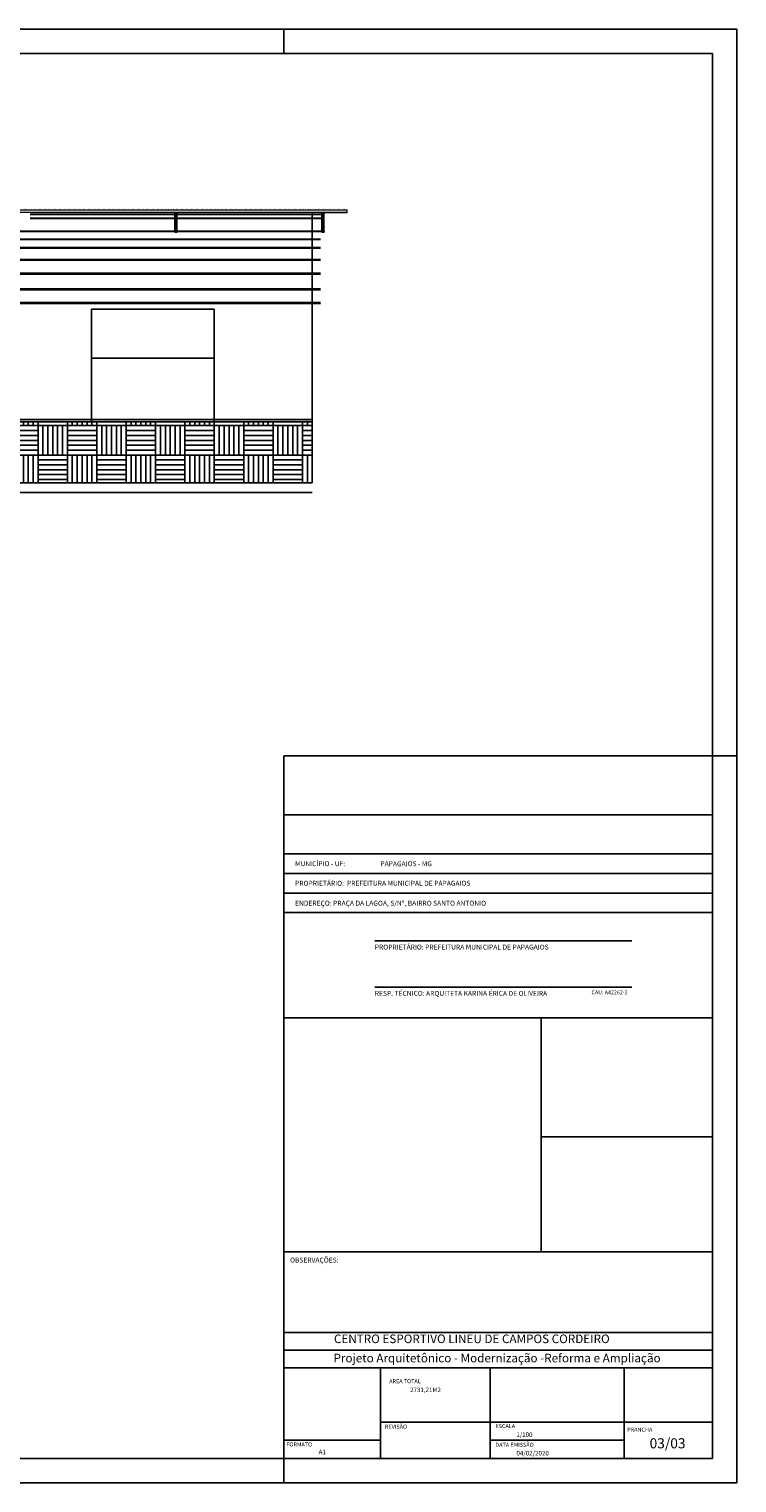
# Model space of a CAD drawing. Units: millimetres. Extents: x 778 to 53583, y -22384 to 8741.
# Drawn here: x 25570 to 28461, y -7038 to -1098 of the extents above; entities that cross this region are included whole.
import ezdxf
from ezdxf.enums import TextEntityAlignment as Align

# ---------------------------------------------------------------- set-up
doc = ezdxf.new("R2010")
doc.units = ezdxf.units.MM
doc.header["$MEASUREMENT"] = 0
doc.layers.get('0').update_dxf_attribs({"color": 8})
for name, color, linetype in [('100-Folha', 7, 'Continuous'), ('100-txt_r200', 6, 'Continuous'), ('ARQ_COBERTA', 2, 'Continuous'), ('ARQ_ESQUADRIA', 3, 'Continuous'), ('ARQ_VISTA1', 1, 'Continuous'), ('ARQ_VISTA2', 2, 'Continuous'), ('FOLHA', 7, 'Continuous'), ('PRA', 1, 'Continuous')]:
    doc.layers.add(name, color=color, linetype=linetype)
doc.layers.add('A-EST_METAL', color=2, linetype='Continuous', lineweight=9)
doc.styles.add('A16', font='arial.ttf', dxfattribs={"height": 0.16})
doc.styles.add('A20', font='arial.ttf', dxfattribs={"height": 0.2})
doc.styles.add('A36', font='arial.ttf', dxfattribs={"height": 0.36})
doc.styles.add('A40', font='arial.ttf', dxfattribs={"width": 1.1, "height": 0.4})
doc.styles.add('r80', font='romans.shx')

# ---------------------------------------------------------------- blocks, each defined once
blk = doc.blocks.new('TRELIÇA')
at = {"ltscale": 10}
for p, q in [((-0.047, 0), (-0.047, -0.033)), ((-0.047, 0), (0.047, 0)), ((0.042, 0), (-0.042, 0)), ((0.047, 0), (0.047, -0.033)), ((-0.047, -0.033), (-0.041, -0.033)), ((-0.041, -0.006), (-0.041, -0.033)), ((-0.041, -0.006), (0.041, -0.006)), ((-0.041, -0.033), (-0.041, -0.794)), ((-0.035, -0.006), (-0.035, -0.794)), ((0.035, -0.006), (0.035, -0.794)), ((0.041, -0.006), (0.041, -0.033)), ((0.041, -0.033), (0.047, -0.033)), ((0.041, -0.033), (0.041, -0.794)), ((-0.047, -0.767), (-0.041, -0.767)), ((-0.047, -0.767), (-0.047, -0.8)), ((-0.047, -0.8), (0.047, -0.8)), ((-0.041, -0.794), (0.041, -0.794)), ((0.041, -0.767), (0.047, -0.767)), ((0.047, -0.767), (0.047, -0.8))]:
    blk.add_line(p, q, dxfattribs=at)
blk = doc.blocks.new('cadnsg00000123')
at = {"layer": 'FOLHA'}
for p, q in [((84.1, 59.4), (0, 59.4)), ((65.6, 59.4), (65.6, 58.4)), ((84.1, 0), (84.1, 59.4)), ((83.1, 29.7), (84.1, 29.7)), ((65.6, 1), (65.6, 0)), ((0, 0), (84.1, 0))]:
    blk.add_line(p, q, dxfattribs=at)
at = {"layer": 'FOLHA', "color": 6}
for p, q in [((83.1, 58.4), (2.5, 58.4)), ((83.1, 1), (83.1, 58.4)), ((2.5, 1), (83.1, 1))]:
    blk.add_line(p, q, dxfattribs=at)

msp = doc.modelspace()

# ---------------------------------------------------------------- hatches: boundary and pattern name
at = {"layer": '100-txt_r200'}
h = msp.add_hatch(dxfattribs=at)
h.set_pattern_fill('AR-CONC', color=256)
h.set_pattern_definition([(50, (-485593.969, -7862598.63), (7.172601826, -0.62752135), [0.75, -8.25]), (355, (-485593.969, -7862598.63), (-1.387513336, 7.521921337), [0.6, -6.6]), (100.45144446, (-485593.3715, -7862598.682), (5.785088467, 6.8943999097), [0.63740192, -7.01142112]), (46.1842, (-485593.969, -7862596.63), (10.672413307, -1.655192808), [1.125, -12.375]), (96.63563549, (-485593.08, -7862596.768), (9.346619457, 9.741186008), [0.95610342, -10.5171376]), (351.18416399, (-485593.969, -7862596.63), (9.34661945, 9.741186003), [0.9, -9.90000001]), (21, (-485592.969, -7862597.13), (5.969070521, -4.0261889067), [0.75, -8.25]), (326, (-485592.969, -7862597.13), (2.433153319, 7.2515004505), [0.6, -6.6]), (71.45144474, (-485592.472, -7862597.465), (8.402223767, 3.225311528), [0.6374019, -7.01142112]), (37.5, (-485593.9692, -7862598.6297), (0.1215985532, 3.3289385383), [0, -6.52, 0, -6.7, 0, -6.625]), (7.5, (-485593.9692, -7862598.6297), (2.6306953744, 3.9441171188), [0, -3.82, 0, -6.37, 0, -2.525]), (327.5, (-485596.1992, -7862598.6297), (5.3382243617, -0.2255487173), [0, -2.5, 0, -7.8, 0, -10.35]), (317.5, (-485597.199, -7862598.6297), (5.8318616934, 1.0010498233), [0, -3.25, 0, -5.18, 0, -7.35])])
h.paths.add_polyline_path([(25825.127, -2693.25), (23901.064, -2693.25), (23901.064, -2703.248), (25825.127, -2703.248)])
h.paths.add_polyline_path([(26325.127, -2693.25), (25825.127, -2693.25), (25825.127, -2703.248), (26325.127, -2703.248)])
h.paths.add_polyline_path([(26725.13, -2693.25), (26325.127, -2693.25), (26325.127, -2703.248), (26725.13, -2703.248)])
h = msp.add_hatch(dxfattribs=at)
h.set_pattern_fill('AR-PARQ1', color=2, scale=10)
h.set_pattern_definition([(90, (-485593.97, -7862598.63), (-120, 120), [120, -120]), (90, (-485573.97, -7862598.63), (-120, 120), [120, -120]), (90, (-485553.97, -7862598.63), (-120, 120), [120, -120]), (90, (-485533.97, -7862598.63), (-120, 120), [120, -120]), (90, (-485513.97, -7862598.63), (-120, 120), [120, -120]), (90, (-485493.97, -7862598.63), (-120, 120), [120, -120]), (90, (-485473.97, -7862598.63), (-120, 120), [120, -120]), (0, (-485593.97, -7862478.63), (120, -120), [120, -120]), (0, (-485593.97, -7862458.63), (120, -120), [120, -120]), (0, (-485593.97, -7862438.63), (120, -120), [120, -120]), (0, (-485593.97, -7862418.63), (120, -120), [120, -120]), (0, (-485593.97, -7862398.63), (120, -120), [120, -120]), (0, (-485593.97, -7862378.63), (120, -120), [120, -120]), (0, (-485593.97, -7862358.63), (120, -120), [120, -120])])
h.paths.add_polyline_path([(26725.13, -2951.826), (26725.13, -2703.248), (23901.064, -2703.248), (23901.064, -2703.25), (23901.065, -2753.25), (23901.064, -2951.826)])

# ---------------------------------------------------------------- linework, layer by layer
at = {"layer": '100-Folha', "color": 3}
for p, q in [((26725.13, -2951.826), (26725.13, -1848.006)), ((25825.127, -2703.25), (25825.127, -2243.25)), ((25825.127, -2243.25, 23.732), (26325.127, -2243.25, 25.971)), ((26325.127, -2703.25), (26325.127, -2243.25)), ((25825.127, -2443.25, 23.732), (26325.127, -2443.25, 25.971)), ((23231.635, -2693.25, 12.115), (26725.13, -2693.25, 27.763)), ((23901.064, -2703.25, 15.113), (26725.13, -2703.25, 27.763))]:
    msp.add_line(p, q, dxfattribs=at)
at = {"layer": '100-Folha', "color": 2}
msp.add_line((27452.248, -6790.076, 0), (27452.248, -6567.883, 0), dxfattribs=at)
at = {"layer": '100-txt_r200'}
msp.add_line((20527.095, -2991.826), (26725.13, -2991.826), dxfattribs=at)
at = {"layer": '100-txt_r200', "elevation": -70654.436}
msp.add_lwpolyline([(23901.064, -2693.25), (26725.13, -2693.25), (26725.13, -2703.248), (23901.064, -2703.248)], close=True, dxfattribs=at)
at = {"layer": '100-txt_r200'}
msp.add_lwpolyline([(26725.13, -2951.826), (23901.064, -2951.826), (23901.064, -2703.248), (26725.13, -2703.248)], close=True, dxfattribs=at)
at = {"layer": 'A-EST_METAL', "ltscale": 10}
for p, q in [((26869.609, -1838.006), (23940.832, -1838.006)), ((26868.914, -1848.006), (26868.914, -1838.006)), ((26869.609, -1848.006), (23940.832, -1848.006))]:
    msp.add_line(p, q, dxfattribs=at)
at = {"layer": 'ARQ_COBERTA', "color": 3}
for p, q in [((25659.909, -1835.006), (25659.909, -1835.006)), ((25669.909, -1835.006), (25669.909, -1835.006)), ((25679.909, -1835.006), (25679.909, -1835.006)), ((25689.909, -1835.006), (25689.909, -1835.006)), ((25699.909, -1835.006), (25699.909, -1835.006)), ((25709.909, -1835.006), (25709.909, -1835.006)), ((25719.909, -1835.006), (25719.909, -1835.006)), ((25729.909, -1835.006), (25729.909, -1835.006)), ((25739.909, -1835.006), (25739.909, -1835.006)), ((25749.909, -1835.006), (25749.909, -1835.006)), ((25759.909, -1835.006), (25759.909, -1835.006)), ((25769.909, -1835.006), (25769.909, -1835.006)), ((25779.909, -1835.006), (25779.909, -1835.006)), ((25789.909, -1835.006), (25789.909, -1835.006)), ((25799.909, -1835.006), (25799.909, -1835.006)), ((25809.909, -1835.006), (25809.909, -1835.006)), ((25819.909, -1835.006), (25819.909, -1835.006)), ((25829.909, -1835.006), (25829.909, -1835.006)), ((25839.909, -1835.006), (25839.909, -1835.006)), ((25849.909, -1835.006), (25849.909, -1835.006)), ((25859.909, -1835.006), (25859.909, -1835.006)), ((25869.909, -1835.006), (25869.909, -1835.006)), ((25879.909, -1835.006), (25879.909, -1835.006)), ((25889.909, -1835.006), (25889.909, -1835.006)), ((25899.909, -1835.006), (25899.909, -1835.006)), ((25909.909, -1835.006), (25909.909, -1835.006)), ((25919.909, -1835.006), (25919.909, -1835.006)), ((25929.909, -1835.006), (25929.909, -1835.006)), ((25939.909, -1835.006), (25939.909, -1835.006)), ((25949.909, -1835.006), (25949.909, -1835.006)), ((25959.909, -1835.006), (25959.909, -1835.006)), ((25969.909, -1835.006), (25969.909, -1835.006)), ((25979.909, -1835.006), (25979.909, -1835.006)), ((25989.909, -1835.006), (25989.909, -1835.006)), ((25999.909, -1835.006), (25999.909, -1835.006)), ((26009.909, -1835.006), (26009.909, -1835.006)), ((26019.909, -1835.006), (26019.909, -1835.006)), ((26029.909, -1835.006), (26029.909, -1835.006)), ((26039.909, -1835.006), (26039.909, -1835.006)), ((26049.909, -1835.006), (26049.909, -1835.006)), ((26059.909, -1835.006), (26059.909, -1835.006)), ((26069.909, -1835.006), (26069.909, -1835.006)), ((26079.909, -1835.006), (26079.909, -1835.006)), ((26089.909, -1835.006), (26089.909, -1835.006)), ((26099.909, -1835.006), (26099.909, -1835.006)), ((26109.909, -1835.006), (26109.909, -1835.006)), ((26119.909, -1835.006), (26119.909, -1835.006)), ((26129.909, -1835.006), (26129.909, -1835.006)), ((26139.909, -1835.006), (26139.909, -1835.006)), ((26149.909, -1835.006), (26149.909, -1835.006)), ((26159.909, -1835.006), (26159.909, -1835.006)), ((26169.909, -1835.006), (26169.909, -1835.006)), ((26179.909, -1835.006), (26179.909, -1835.006)), ((26189.909, -1835.006), (26189.909, -1835.006)), ((26199.909, -1835.006), (26199.909, -1835.006)), ((26209.909, -1835.006), (26209.909, -1835.006)), ((26219.909, -1835.006), (26219.909, -1835.006)), ((26229.909, -1835.006), (26229.909, -1835.006)), ((26239.909, -1835.006), (26239.909, -1835.006)), ((26249.909, -1835.006), (26249.909, -1835.006)), ((26259.909, -1835.006), (26259.909, -1835.006)), ((26269.909, -1835.006), (26269.909, -1835.006)), ((26279.909, -1835.006), (26279.909, -1835.006)), ((26289.909, -1835.006), (26289.909, -1835.006)), ((26299.909, -1835.006), (26299.909, -1835.006)), ((26309.909, -1835.006), (26309.909, -1835.006)), ((26319.909, -1835.006), (26319.909, -1835.006)), ((26329.909, -1835.006), (26329.909, -1835.006)), ((26339.909, -1835.006), (26339.909, -1835.006)), ((26349.909, -1835.006), (26349.909, -1835.006)), ((26359.909, -1835.006), (26359.909, -1835.006)), ((26369.909, -1835.006), (26369.909, -1835.006)), ((26379.909, -1835.006), (26379.909, -1835.006)), ((26389.909, -1835.006), (26389.909, -1835.006)), ((26399.909, -1835.006), (26399.909, -1835.006)), ((26409.909, -1835.006), (26409.909, -1835.006)), ((26419.909, -1835.006), (26419.909, -1835.006)), ((26429.909, -1835.006), (26429.909, -1835.006)), ((26439.909, -1835.006), (26439.909, -1835.006)), ((26449.909, -1835.006), (26449.909, -1835.006)), ((26459.909, -1835.006), (26459.909, -1835.006)), ((26469.909, -1835.006), (26469.909, -1835.006)), ((26479.909, -1835.006), (26479.909, -1835.006)), ((26489.909, -1835.006), (26489.909, -1835.006)), ((26499.909, -1835.006), (26499.909, -1835.006)), ((26509.909, -1835.006), (26509.909, -1835.006)), ((26519.909, -1835.006), (26519.909, -1835.006)), ((26529.909, -1835.006), (26529.909, -1835.006)), ((26539.909, -1835.006), (26539.909, -1835.006)), ((26549.909, -1835.006), (26549.909, -1835.006)), ((26559.909, -1835.006), (26559.909, -1835.006)), ((26569.909, -1835.006), (26569.909, -1835.006)), ((26579.909, -1835.006), (26579.909, -1835.006)), ((26589.909, -1835.006), (26589.909, -1835.006)), ((26599.909, -1835.006), (26599.909, -1835.006)), ((26609.909, -1835.006), (26609.909, -1835.006)), ((26619.909, -1835.006), (26619.909, -1835.006)), ((26629.909, -1835.006), (26629.909, -1835.006)), ((26639.909, -1835.006), (26639.909, -1835.006)), ((26649.909, -1835.006), (26649.909, -1835.006)), ((26659.909, -1835.006), (26659.909, -1835.006)), ((26669.909, -1835.006), (26669.909, -1835.006)), ((26679.909, -1835.006), (26679.909, -1835.006)), ((26689.909, -1835.006), (26689.909, -1835.006)), ((26699.909, -1835.006), (26699.909, -1835.006)), ((26709.909, -1835.006), (26709.909, -1835.006)), ((26719.909, -1835.006), (26719.909, -1835.006)), ((26729.909, -1835.006), (26729.909, -1835.006)), ((26739.909, -1835.006), (26739.909, -1835.006)), ((26749.909, -1835.006), (26749.909, -1835.006))]:
    msp.add_line(p, q, dxfattribs=at)
at = {"layer": 'ARQ_COBERTA', "color": 2}
for p, q in [((26759.909, -1835.006), (26759.909, -1835.006)), ((26769.909, -1835.006), (26769.909, -1835.006)), ((26779.909, -1835.006), (26779.909, -1835.006)), ((26789.909, -1835.006), (26789.909, -1835.006)), ((26799.909, -1835.006), (26799.909, -1835.006)), ((26809.909, -1835.006), (26809.909, -1835.006)), ((26819.909, -1835.006), (26819.909, -1835.006)), ((26829.909, -1835.006), (26829.909, -1835.006)), ((26839.909, -1835.006), (26839.909, -1835.006)), ((26849.909, -1835.006), (26849.909, -1835.006)), ((26859.909, -1835.006), (26859.909, -1835.006))]:
    msp.add_line(p, q, dxfattribs=at)
at = {"layer": 'ARQ_COBERTA', "color": 3, "const_width": 0.6, "elevation": -141308.871}
for points in [[(25549.909, -1835.006, -0.6), (25559.909, -1835.006, 0.6), (25569.909, -1835.006, -0.6), (25579.909, -1835.006, 0.6), (25589.909, -1835.006)], [(25589.909, -1835.006, -0.6), (25599.909, -1835.006, 0.6), (25609.909, -1835.006, -0.6), (25619.909, -1835.006, 0.6), (25629.909, -1835.006)]]:
    msp.add_lwpolyline(points, format="xyb", dxfattribs=at)
at = {"layer": 'ARQ_COBERTA', "color": 3, "const_width": 0.6}
for points in [[(25629.909, -1835.006, -0.6), (25639.909, -1835.006, 0.6), (25649.909, -1835.006, -0.6), (25659.909, -1835.006, 0.6), (25669.909, -1835.006)], [(25669.909, -1835.006, -0.6), (25679.909, -1835.006, 0.6), (25689.909, -1835.006, -0.6), (25699.909, -1835.006, 0.6), (25709.909, -1835.006)], [(25709.909, -1835.006, -0.6), (25719.909, -1835.006, 0.6), (25729.909, -1835.006, -0.6), (25739.909, -1835.006, 0.6), (25749.909, -1835.006)], [(25749.909, -1835.006, -0.6), (25759.909, -1835.006, 0.6), (25769.909, -1835.006, -0.6), (25779.909, -1835.006, 0.6), (25789.909, -1835.006)], [(25789.909, -1835.006, -0.6), (25799.909, -1835.006, 0.6), (25809.909, -1835.006, -0.6), (25819.909, -1835.006, 0.6), (25829.909, -1835.006)], [(25829.909, -1835.006, -0.6), (25839.909, -1835.006, 0.6), (25849.909, -1835.006, -0.6), (25859.909, -1835.006, 0.6), (25869.909, -1835.006)], [(25869.909, -1835.006, -0.6), (25879.909, -1835.006, 0.6), (25889.909, -1835.006, -0.6), (25899.909, -1835.006, 0.6), (25909.909, -1835.006)], [(25909.909, -1835.006, -0.6), (25919.909, -1835.006, 0.6), (25929.909, -1835.006, -0.6), (25939.909, -1835.006, 0.6), (25949.909, -1835.006)], [(25949.909, -1835.006, -0.6), (25959.909, -1835.006, 0.6), (25969.909, -1835.006, -0.6), (25979.909, -1835.006, 0.6), (25989.909, -1835.006)], [(25989.909, -1835.006, -0.6), (25999.909, -1835.006, 0.6), (26009.909, -1835.006, -0.6), (26019.909, -1835.006, 0.6), (26029.909, -1835.006)], [(26029.909, -1835.006, -0.6), (26039.909, -1835.006, 0.6), (26049.909, -1835.006, -0.6), (26059.909, -1835.006, 0.6), (26069.909, -1835.006)], [(26069.909, -1835.006, -0.6), (26079.909, -1835.006, 0.6), (26089.909, -1835.006, -0.6), (26099.909, -1835.006, 0.6), (26109.909, -1835.006)], [(26109.909, -1835.006, -0.6), (26119.909, -1835.006, 0.6), (26129.909, -1835.006, -0.6), (26139.909, -1835.006, 0.6), (26149.909, -1835.006)], [(26149.909, -1835.006, -0.6), (26159.909, -1835.006, 0.6), (26169.909, -1835.006, -0.6), (26179.909, -1835.006, 0.6), (26189.909, -1835.006)], [(26189.909, -1835.006, -0.6), (26199.909, -1835.006, 0.6), (26209.909, -1835.006, -0.6), (26219.909, -1835.006, 0.6), (26229.909, -1835.006)], [(26229.909, -1835.006, -0.6), (26239.909, -1835.006, 0.6), (26249.909, -1835.006, -0.6), (26259.909, -1835.006, 0.6), (26269.909, -1835.006)], [(26269.909, -1835.006, -0.6), (26279.909, -1835.006, 0.6), (26289.909, -1835.006, -0.6), (26299.909, -1835.006, 0.6), (26309.909, -1835.006)], [(26309.909, -1835.006, -0.6), (26319.909, -1835.006, 0.6), (26329.909, -1835.006, -0.6), (26339.909, -1835.006, 0.6), (26349.909, -1835.006)], [(26349.909, -1835.006, -0.6), (26359.909, -1835.006, 0.6), (26369.909, -1835.006, -0.6), (26379.909, -1835.006, 0.6), (26389.909, -1835.006)], [(26389.909, -1835.006, -0.6), (26399.909, -1835.006, 0.6), (26409.909, -1835.006, -0.6), (26419.909, -1835.006, 0.6), (26429.909, -1835.006)], [(26429.909, -1835.006, -0.6), (26439.909, -1835.006, 0.6), (26449.909, -1835.006, -0.6), (26459.909, -1835.006, 0.6), (26469.909, -1835.006)], [(26469.909, -1835.006, -0.6), (26479.909, -1835.006, 0.6), (26489.909, -1835.006, -0.6), (26499.909, -1835.006, 0.6), (26509.909, -1835.006)], [(26509.909, -1835.006, -0.6), (26519.909, -1835.006, 0.6), (26529.909, -1835.006, -0.6), (26539.909, -1835.006, 0.6), (26549.909, -1835.006)], [(26549.909, -1835.006, -0.6), (26559.909, -1835.006, 0.6), (26569.909, -1835.006, -0.6), (26579.909, -1835.006, 0.6), (26589.909, -1835.006)], [(26589.909, -1835.006, -0.6), (26599.909, -1835.006, 0.6), (26609.909, -1835.006, -0.6), (26619.909, -1835.006, 0.6), (26629.909, -1835.006)], [(26629.909, -1835.006, -0.6), (26639.909, -1835.006, 0.6), (26649.909, -1835.006, -0.6), (26659.909, -1835.006, 0.6), (26669.909, -1835.006)], [(26669.909, -1835.006, -0.6), (26679.909, -1835.006, 0.6), (26689.909, -1835.006, -0.6), (26699.909, -1835.006, 0.6), (26709.909, -1835.006)], [(26709.909, -1835.006, -0.6), (26719.909, -1835.006, 0.6), (26729.909, -1835.006, -0.6), (26739.909, -1835.006, 0.6), (26749.909, -1835.006)], [(26749.909, -1835.006, -0.6), (26759.909, -1835.006, 0.6), (26769.909, -1835.006, -0.6), (26779.909, -1835.006, 0.6), (26789.909, -1835.006)], [(26789.909, -1835.006, -0.6), (26799.909, -1835.006, 0.6), (26809.909, -1835.006, -0.6), (26819.909, -1835.006, 0.6), (26829.909, -1835.006)], [(26829.909, -1835.006, -0.6), (26839.909, -1835.006, 0.6), (26849.909, -1835.006, -0.6), (26859.909, -1835.006, 0.6), (26869.909, -1835.006)]]:
    msp.add_lwpolyline(points, format="xyb", dxfattribs=at)
at = {"layer": 'ARQ_VISTA1', "color": 251, "ltscale": 10}
for p, q in [((25573.713, -1855.022), (26165.506, -1855.022)), ((25573.713, -1855.785), (26165.506, -1855.785)), ((25573.713, -1870.415), (26165.506, -1870.415)), ((25573.713, -1871.531), (26165.506, -1871.531)), ((26173.713, -1855.022), (26765.506, -1855.022)), ((26173.713, -1855.785), (26765.506, -1855.785)), ((26173.713, -1870.415), (26765.506, -1870.415)), ((26173.713, -1871.531), (26765.506, -1871.531)), ((26765.506, -1924.089), (23901.064, -1924.089)), ((26764.898, -1925.79), (23901.064, -1925.79)), ((23901.064, -1956.281), (26759.609, -1956.281)), ((23901.064, -1958.435), (26759.609, -1958.435)), ((26165.506, -1924.089), (25573.713, -1924.089)), ((26165.506, -1925.79), (25573.713, -1925.79)), ((25574.32, -1956.281), (26164.898, -1956.281)), ((25574.32, -1958.435), (26164.898, -1958.435)), ((26759.609, -1991.081), (23901.064, -1991.081)), ((26759.609, -1993.732), (23901.064, -1993.732)), ((26145.679, -1991.081), (25593.466, -1991.081)), ((26145.613, -1993.732), (25593.531, -1993.732)), ((26759.609, -2039.529), (23901.064, -2039.529)), ((26759.609, -2042.645), (23901.064, -2042.645)), ((26164.898, -2039.529), (25574.32, -2039.529)), ((26164.898, -2042.645), (25574.32, -2042.645)), ((26759.609, -2095.773), (23901.064, -2095.773)), ((26759.609, -2099.34), (23901.064, -2099.34)), ((26164.898, -2095.773), (25574.32, -2095.773)), ((26164.898, -2099.34), (25574.32, -2099.34)), ((26759.609, -2159.448), (23901.064, -2159.448)), ((26759.609, -2163.519), (23901.064, -2163.519)), ((26164.898, -2163.519), (25574.32, -2163.519)), ((26145.613, -2159.448), (25593.531, -2159.448)), ((26759.609, -2215.429), (23901.064, -2215.429)), ((26759.609, -2219.877), (23901.064, -2219.877)), ((26164.898, -2215.429), (25574.32, -2215.429)), ((26164.898, -2219.877), (25574.32, -2219.877))]:
    msp.add_line(p, q, dxfattribs=at)
at = {"layer": 'ARQ_VISTA2', "const_width": 0.5}
msp.add_lwpolyline([(26859.609, -1830.855), (26869.609, -1830.855), (26869.609, -1850.506), (26776.82, -1850.506)], dxfattribs=at)
at = {"layer": 'PRA', "color": 2}
for p, q in [((28360.538, -4068.205, 0), (26610.538, -4068.205, 0)), ((26610.538, -4788.205, 0), (26610.538, -4068.205, 0)), ((28360.538, -4308.205, 0), (26610.538, -4308.205, 0)), ((28360.538, -4468.205, 0), (26610.538, -4468.205, 0)), ((28360.538, -4548.205, 0), (26610.538, -4548.205, 0)), ((28360.538, -4628.205, 0), (26610.538, -4628.205, 0)), ((28360.538, -4708.205, 0), (26610.538, -4708.205, 0)), ((26610.538, -4788.205, 0), (26610.538, -6938.205, 0)), ((28031.677, -4823.908), (26981.677, -4823.908)), ((28031.677, -5013.013), (26981.677, -5013.013)), ((28360.538, -5138.503, 0), (26610.538, -5138.503, 0)), ((27660.538, -5138.503, 0), (27660.538, -6094.166, 0)), ((27660.538, -5623.503, 0), (28360.538, -5623.503, 0)), ((28360.538, -6094.166, 0), (26610.538, -6094.166, 0)), ((26610.538, -6495.876, 0), (28360.538, -6495.876, 0)), ((26610.538, -6567.883, 0), (28360.538, -6567.883, 0)), ((27005.284, -6938.205, 0), (27005.284, -6567.883, 0)), ((28000.502, -6938.205, 0), (28000.502, -6567.883, 0)), ((28360.538, -6790.076, 0), (27005.284, -6790.076, 0)), ((27452.248, -6938.205, 0), (27452.248, -6790.076, 0)), ((27005.284, -6864.141, 0), (26610.538, -6864.141, 0)), ((28000.502, -6864.141, 0), (27452.248, -6864.141, 0))]:
    msp.add_line(p, q, dxfattribs=at)
at = {"layer": 'PRA', "color": 4, "elevation": 0}
msp.add_lwpolyline([(26610.538, -6938.205), (28360.538, -6938.205), (28360.538, -6423.868), (26610.538, -6423.868)], close=True, dxfattribs=at)

# ---------------------------------------------------------------- block references
at = {"layer": '100-Folha', "xscale": 100, "yscale": 100, "zscale": 100}
msp.add_blockref('cadnsg00000123', (20050.538, -7038.205), dxfattribs=at)
at = {"layer": 'ARQ_ESQUADRIA', "xscale": 100, "yscale": 100, "zscale": 100}
for p in [(26169.609, -1848.006), (26769.609, -1848.006)]:
    msp.add_blockref('TRELIÇA', p, dxfattribs=at)

# ---------------------------------------------------------------- texts
at = {"layer": 'PRA', "color": 2, "style": 'r80'}
for s, p in [('MUNICÍPIO - UF:', (26655.993, -4508.191, 0)), ('PAPAGAIOS - MG', (27004.439, -4508.421)), ('PROPRIETÁRIO:  PREFEITURA MUNICIPAL DE PAPAGAIOS', (26655.993, -4588.017, 0)), ('ENDEREÇO: PRAÇA DA LAGOA, S/Nº, BAIRRO SANTO ANTONIO', (26655.993, -4669.557, 0))]:
    msp.add_text(s, height=20, dxfattribs=at).set_placement(p, align=Align.MIDDLE_LEFT)
for s, p in [('PROPRIETÁRIO: PREFEITURA MUNICIPAL DE PAPAGAIOS', (26981.677, -4838.908)), ('RESP. TÉCNICO: ARQUITETA KARINA ÉRICA DE OLIVEIRA', (26981.677, -5028.013)), ('OBSERVAÇÕES:', (26635.538, -6117.796, 0))]:
    msp.add_text(s, height=20, dxfattribs=at).set_placement(p, align=Align.TOP_LEFT)
at = {"layer": 'PRA', "color": 3}
msp.add_text('CAU: A42262-2 ', height=16, dxfattribs=at).set_placement((27866.653, -5042.015))
at = {"layer": 'PRA', "color": 2, "style": 'A16'}
for s, height, p in [('AREA TOTAL', 16.4588, (27040.158, -6630.742, 0)), ('REVISÃO', 16.4588, (27022.8, -6816.517, 0)), ('ESCALA', 16.4588, (27474.212, -6814.107, 0)), ('PRANCHA', 16.4588, (28012.244, -6828.489, 0)), ('FORMATO', 16.4588, (26620.402, -6889.215, 0)), ('DATA EMISSÃO', 16.45878, (27474.212, -6890.714, 0))]:
    msp.add_text(s, height=height, dxfattribs=at).set_placement(p)
at = {"layer": 'PRA', "color": 4, "char_height": 35, "width": 5971.03432, "attachment_point": 1, "style": 'A36'}
for s, insert in [('CENTRO ESPORTIVO LINEU DE CAMPOS CORDEIRO', (26814.779, -6431.981)), ('Projeto Arquitetônico - Modernização -Reforma e Ampliação', (26813.002, -6510.497, 0))]:
    msp.add_mtext(s, dxfattribs=dict(at, insert=insert))
at = {"layer": 'PRA', "color": 3, "style": 'A20'}
for tag, p, s in [('2731,21M2', (27125.738, -6667.053, 0), '1:50'), ('1/100', (27559.792, -6850.418, 0), '1:50'), ('A1', (26752.136, -6920.948, 0), 'LABPRJ'), ('04/02/2020', (27560.12, -6926.146, 0), '13/03/2008')]:
    msp.add_attdef(tag, p, s, height=18.5161, dxfattribs=at)
at = {"layer": 'PRA', "color": 6, "style": 'A40'}
msp.add_attdef('03/03', text='01/01', height=41.147, dxfattribs=at).set_placement((28177.267, -6876.363, 0), align=Align.MIDDLE_CENTER)

doc.saveas('drawing.dxf')
